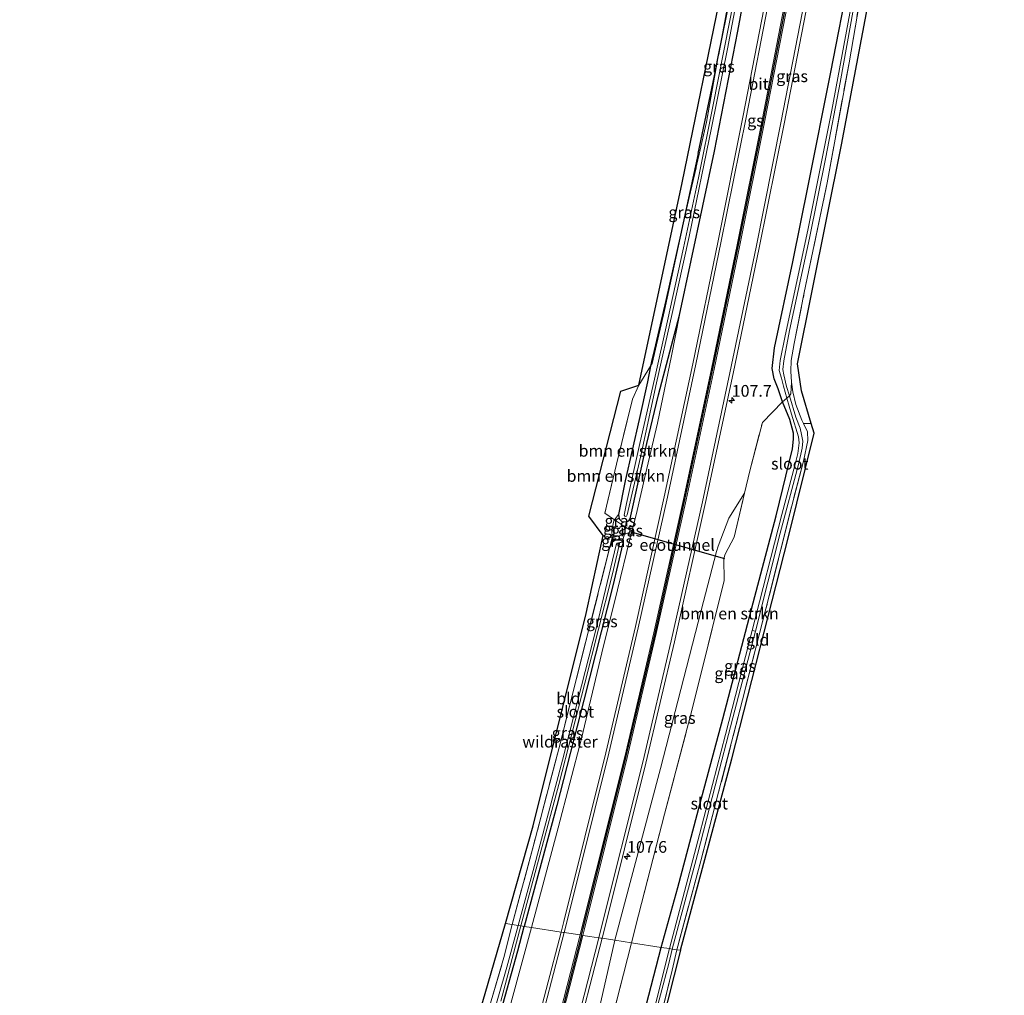
# Model space of a CAD drawing. Units: metres. Extents: x 223979 to 226445, y 512500 to 518750.
# Drawn here: x 225655 to 225865, y 516836 to 517044 of the extents above; entities that cross this region are included whole.
import ezdxf
from ezdxf.enums import TextEntityAlignment as Align

# ---------------------------------------------------------------- set-up
doc = ezdxf.new("R2010")
doc.units = ezdxf.units.M
doc.linetypes.add('IE-TERREINAFSCHEIDING', pattern=[10, 8, -2])
doc.layers.get('0').update_dxf_attribs({"lineweight": 25})
for name, color, linetype, lineweight in [('B-ME-AM-KILOMETR-S-B1', 7, 'Continuous', 18), ('B-ME-GR-BOMENSTRUIKEN-GV-B6', 93, 'Continuous', 18), ('B-ME-GW-KRUINLIJN-L-B1', 93, 'Continuous', 18), ('B-ME-GW-TEENLIJN-L-B1', 93, 'Continuous', 18), ('B-ME-IE-GRASLAND-GV-B6', 93, 'Continuous', 18), ('B-ME-IE-GRONDWERKLIJN-GROND_INGERICHT-GV-B6', 253, 'Continuous', 18), ('B-ME-IE-HULPGEOMETRIE-L-B1', 53, 'Continuous', 18), ('B-ME-IE-TERREINAFSCHEIDING-RASTERHEKWERK-L-B1', 8, 'IE-TERREINAFSCHEIDING', 18), ('B-ME-OG-WATER-GV-B6', 153, 'Continuous', 18), ('B-ME-VH-VERH_SOORT-BITUMEN-GV-B6', 8, 'IE-TERREINAFSCHEIDING-NATUURLIJK-HOUTWAL', 18), ('B-ME-VW-MARKERING-STREEP-015-L-B1', 7, 'Continuous', 18)]:
    doc.layers.add(name, color=color, linetype=linetype, lineweight=lineweight)
for name, color, linetype in [('B-ME-FV-FAUNAPASSAGE-FAUNATUNNEL-L-B1', 10, 'Continuous'), ('B-ME-GW-INSTEEKWATERGANG-L-B1', 10, 'Continuous'), ('B-ME-KG-KADASTRAAL-OPNAMEDTMGRENS-L-B1', 10, 'Continuous'), ('B-ME-VW-MARKERING-GROENESTREEP-L-B1', 3, 'Continuous')]:
    doc.layers.add(name, color=color, linetype=linetype)
doc.styles.add('NLCS-ISO', font='NLCS-ISO.TTF')
doc.linetypes.add('IE-TERREINAFSCHEIDING-NATUURLIJK-HOUTWAL', pattern='A,7,-1.5,[67,NLCS.SHX,S=0.75,R=45,X=0,Y=0],-1.5,7,-1.5,[70,NLCS.SHX,S=0.75,R=0,X=0,Y=0],-1.5', length=20)

# ---------------------------------------------------------------- blocks, each defined once
blk = doc.blocks.new('hecto')
for p, q in [((0, 0.625), (-0.625, 0)), ((0, -0.625), (0, 0.625)), ((-0.625, 0), (0.625, 0)), ((0.625, 0), (0, -0.625))]:
    blk.add_line(p, q)

msp = doc.modelspace()

# ---------------------------------------------------------------- linework, layer by layer
at = {"layer": 'B-ME-FV-FAUNAPASSAGE-FAUNATUNNEL-L-B1'}
msp.add_line((225785.3459, 516934.6805, 6.247), (225805.5742, 516928.9354, 6.2499), dxfattribs=at)
at = {"layer": 'B-ME-GR-BOMENSTRUIKEN-GV-B6'}
for points in [[(225782.977, 516938.283, 6.163), (225782.1045, 516937.1958, 6.4535), (225780.034, 516938.565, 6.397), (225782.538, 516949.064, 6.525), (225785.959, 516962.88, 6.786), (225787.282, 516965.905, 6.409), (225789.813, 516969.9409, 6.4111), (225789.139, 516966.601, 6.349), (225787.331, 516958.539, 6.181), (225784.348, 516945.443, 6.184), (225782.977, 516938.283, 6.163)], [(225785.959, 516962.88, 6.786), (225782.538, 516949.064, 6.525), (225780.034, 516938.565, 6.397), (225782.1045, 516937.1958, 6.4535), (225781.929, 516936.977, 6.19), (225781.528, 516935.033, 6.19), (225781.627, 516933.334, 6.562), (225779.679, 516933.811, 6.046), (225776.623, 516937.962, 6.357), (225783.478, 516964.616, 6.506), (225787.282, 516965.905, 6.409), (225785.959, 516962.88, 6.786)], [(225809.8552, 516942.8559, 6.6916), (225810.977, 516947.605, 6.708), (225813.636, 516957.912, 6.817), (225817.9628, 516962.2908, 6.403), (225819.474, 516958.554, 6.364), (225820.295, 516955.676, 6.331), (225820.254, 516954.355, 6.277), (225820.067, 516952.285, 6.232), (225816.597, 516938.009, 6.163), (225811.679, 516919.456, 5.947), (225805.188, 516894.761, 5.953), (225800.392, 516876.737, 5.872), (225795.605, 516858.8, 5.875), (225792.077, 516846.001, 5.884), (225785.7068, 516846.9746, 6.1406), (225787.193, 516852.845, 6.139), (225792.775, 516874.404, 6.201), (225798.588, 516896.488, 6.271), (225805.479, 516924.201, 6.456), (225805.416, 516928.953, 6.755), (225805.688, 516929.874, 6.734), (225807.64, 516933.478, 6.659), (225809.8552, 516942.8559, 6.6916)], [(225781.558, 516830.588, 6.145), (225785.7068, 516846.9746, 6.1406), (225792.077, 516846.001, 5.884), (225787.289, 516827.532, 6.04)]]:
    msp.add_polyline3d(points, dxfattribs=at)
at = {"layer": 'B-ME-GW-INSTEEKWATERGANG-L-B1'}
for points in [[(225790.018, 516970.957, 6.43), (225789.813, 516969.9409, 6.4111), (225789.139, 516966.601, 6.349), (225787.331, 516958.539, 6.181), (225784.348, 516945.443, 6.184), (225782.977, 516938.283, 6.163), (225783.129, 516937.361, 6.154), (225783.668, 516936.831, 6.097), (225784.601, 516936.714, 6.088), (225785.163, 516936.973, 6.091), (225785.41, 516937.386, 6.091), (225788.979, 516953.424, 6.091), (225791.482, 516963.78, 6.133), (225795.967, 516980.776, 6.721), (225803.434, 517015.776, 6.733), (225808.428, 517041.365, 6.814), (225813.635, 517069.713, 6.907)], [(225792.077, 516846.001, 5.884), (225795.605, 516858.8, 5.875), (225800.392, 516876.737, 5.872), (225805.188, 516894.761, 5.953), (225811.679, 516919.456, 5.947), (225816.597, 516938.009, 6.163), (225820.067, 516952.285, 6.232), (225820.254, 516954.355, 6.277), (225820.295, 516955.676, 6.331), (225819.474, 516958.554, 6.364), (225817.9628, 516962.2908, 6.403), (225817.038, 516965.082, 6.433), (225816.144, 516967.232, 6.523), (225815.737, 516969.423, 6.604), (225816.194, 516973.84, 6.709), (225820.104, 516992.182, 6.739), (225823.502, 517008.725, 6.763), (225828.23, 517032.606, 6.772), (225832.259, 517053.442, 6.811)], [(225799.935, 517015.304, 6.394), (225803.418, 517031.805, 6.403), (225804.1579, 517035.5068, 6.4), (225806.97, 517049.577, 6.406)], [(225799.935, 517015.304, 6.394), (225796.152, 516997.886, 6.331), (225793.026, 516983.914, 6.334), (225790.568, 516973.282, 6.361), (225790.018, 516970.957, 6.43)], [(225781.0595, 516931.1048, 6.4922), (225781.668, 516932.444, 5.953), (225782.239, 516932.929, 5.944), (225783.297, 516932.93, 5.896), (225783.81, 516932.579, 5.899), (225783.868, 516932.197, 5.899), (225781.729, 516923.12, 5.896), (225775.574, 516898.745, 5.797), (225769.825, 516876.224, 5.683), (225762.822, 516850.472, 5.683)], [(225698.513, 516656.041, 5.755), (225698.748, 516655.38, 5.749), (225700.064, 516654.942, 5.749), (225700.739, 516654.933, 5.767), (225701.217, 516655.242, 5.767), (225701.454, 516655.579, 5.767), (225705.133, 516666.43, 5.65), (225711.218, 516683.464, 5.644), (225718.585, 516705.098, 5.605), (225725.902, 516727.527, 5.578), (225730.709, 516742.375, 5.545), (225736.761, 516761.722, 5.575), (225740.952, 516774.759, 5.71), (225749.051, 516801.499, 5.704), (225754.726, 516821.119, 5.668), (225761.515, 516845.264, 5.716), (225762.822, 516850.472, 5.683)], [(225743.67, 516650.999, 5.731), (225742.904, 516651.185, 5.668), (225742.073, 516651.483, 5.677), (225741.504, 516652.061, 5.698), (225741.425, 516652.699, 5.719), (225743.687, 516662.179, 5.719), (225751.346, 516690.881, 5.701), (225756.983, 516712.874, 5.662), (225763.06, 516735.844, 5.833), (225768.592, 516756.159, 5.797), (225773.718, 516775.165, 5.842), (225778.577, 516794.537, 5.992), (225782.823, 516810.336, 5.938), (225787.289, 516827.532, 6.04), (225792.077, 516846.001, 5.884)]]:
    msp.add_polyline3d(points, dxfattribs=at)
at = {"layer": 'B-ME-GW-KRUINLIJN-L-B1'}
for points in [[(225795.967, 516980.776, 6.721), (225794.23, 516972.152, 6.784), (225791.237, 516957.801, 6.826), (225788.699, 516946.895, 6.811), (225786.692, 516938.253, 6.793), (225785.348, 516933.029, 6.736), (225782.724, 516922.245, 6.727), (225779.427, 516908.836, 6.715), (225775.049, 516890.53, 6.688), (225770.095, 516871.51, 6.706), (225764.404, 516850.23, 6.718)], [(225809.8552, 516942.8559, 6.6916), (225806.467, 516937.552, 6.814), (225804.2234, 516931.513, 6.8725), (225803.821, 516930.43, 6.883), (225800.59, 516917.806, 6.922), (225791.935, 516884.131, 6.937), (225782.164, 516847.516, 7.012)], [(225699.993, 516651.242, 6.055), (225701.228, 516652.473, 6.241), (225702.219, 516654.093, 6.412), (225702.984, 516656.057, 6.547), (225705.603, 516663.809, 6.586), (225710.613, 516678.156, 6.511), (225715.639, 516692.247, 6.553), (225721.638, 516710.057, 6.544), (225728.685, 516731.515, 6.55), (225735.469, 516752.805, 6.547), (225742.174, 516774.081, 6.547), (225747.762, 516792.254, 6.547), (225752.637, 516808.923, 6.646), (225757.993, 516826.687, 6.67), (225764.404, 516850.23, 6.718)], [(225755.2401, 516730.6802, 6.0353), (225754.328, 516734.764, 6.46), (225754.735, 516742.384, 6.67), (225756.858, 516752.071, 6.844), (225760.195, 516763.987, 6.844), (225765.897, 516782.982, 6.832), (225771.537, 516803.047, 6.841), (225776.209, 516821.232, 6.868), (225782.164, 516847.516, 7.012)]]:
    msp.add_polyline3d(points, dxfattribs=at)
at = {"layer": 'B-ME-GW-TEENLIJN-L-B1'}
msp.add_polyline3d([(225784.601, 516936.714, 6.088), (225784.4757, 516935.6168, 6.1806), (225784.2262, 516934.1047, 6.1987), (225783.81, 516932.579, 5.899)], dxfattribs=at)
at = {"layer": 'B-ME-IE-GRASLAND-GV-B6'}
for points in [[(225804.1579, 517035.5068, 6.4), (225805.738, 517044.262, 6.304), (225809.643, 517065.807, 6.31), (225813.713, 517088.08, 6.308), (225817.226, 517109.0556, 6.337), (225817.223, 517107.961, 6.313), (225816.641, 517104.276, 6.304), (225815.114, 517095.284, 6.436), (225812.386, 517080.365, 6.502), (225809.967, 517066.495, 6.511), (225806.97, 517049.577, 6.406), (225804.1579, 517035.5068, 6.4)], [(225770.6941, 516849.2684, 6.8987), (225764.404, 516850.23, 6.718), (225770.095, 516871.51, 6.706), (225775.049, 516890.53, 6.688), (225779.427, 516908.836, 6.715), (225782.724, 516922.245, 6.727), (225785.348, 516933.029, 6.736), (225786.692, 516938.253, 6.793), (225788.699, 516946.895, 6.811), (225791.237, 516957.801, 6.826), (225794.23, 516972.152, 6.784), (225795.967, 516980.776, 6.721), (225803.434, 517015.776, 6.733), (225808.428, 517041.365, 6.814), (225813.635, 517069.713, 6.907)], [(225813.635, 517069.713, 6.907), (225808.428, 517041.365, 6.814), (225803.434, 517015.776, 6.733), (225795.967, 516980.776, 6.721)], [(225809.53, 517058.195, 5.824), (225806.642, 517043.299, 5.659), (225803.082, 517025.291, 5.635), (225799.99, 517010.073, 5.638), (225796.827, 516995.166, 5.521), (225793.375, 516979.583, 5.47), (225790.654, 516967.18, 5.482), (225787.481, 516953.428, 5.38), (225784.643, 516940.651, 5.377), (225784.185, 516938.145, 5.395), (225784.288, 516937.946, 5.395), (225784.475, 516937.882, 5.395), (225784.666, 516937.964, 5.392), (225784.827, 516938.246, 5.392), (225787.61, 516950.509, 5.395), (225791.089, 516966.34, 5.425), (225794.367, 516981.177, 5.452), (225797.997, 516997.553, 5.488), (225802.753, 517020.755, 5.647), (225806.17, 517037.573, 5.641), (225810.267, 517059.075, 5.695)], [(225836.031, 517057.518, 6.274), (225832.127, 517034.632, 6.34), (225827.445, 517008.9957, 6.176), (225822.5817, 516985.6098, 6.151), (225820.3983, 516974.7633, 6.3141), (225819.7667, 516971.1206, 6.368), (225819.6702, 516968.8715, 6.3776), (225819.841, 516966.488, 6.193)], [(225832.259, 517053.442, 6.811), (225828.23, 517032.606, 6.772), (225823.502, 517008.725, 6.763), (225820.104, 516992.182, 6.739), (225816.194, 516973.84, 6.709), (225815.737, 516969.423, 6.604), (225816.144, 516967.232, 6.523), (225817.038, 516965.082, 6.433), (225817.9628, 516962.2908, 6.4033), (225813.636, 516957.912, 6.817), (225810.977, 516947.605, 6.708), (225809.8552, 516942.8559, 6.6916), (225806.467, 516937.552, 6.814), (225804.2234, 516931.513, 6.8725), (225803.821, 516930.43, 6.883), (225800.59, 516917.806, 6.922), (225791.935, 516884.131, 6.937)], [(225818.876, 516963.137, 5.629), (225817.9628, 516962.2908, 6.403), (225817.038, 516965.082, 6.433), (225816.144, 516967.232, 6.523), (225815.737, 516969.423, 6.604), (225816.194, 516973.84, 6.709), (225820.104, 516992.182, 6.739), (225823.502, 517008.725, 6.763), (225828.23, 517032.606, 6.772), (225832.259, 517053.442, 6.811)], [(225833.228, 517050.262, 5.62), (225828.416, 517024.504, 5.581), (225823.309, 516998.91, 5.497), (225818.47, 516976.379, 5.446), (225817.452, 516971.112, 5.458), (225817.243, 516968.985, 5.458), (225817.7, 516967.37, 5.458), (225818.136, 516965.68, 5.458), (225818.876, 516963.137, 5.629)], [(225814.505, 517049.062, 7.2), (225809.47, 517023.037, 7.146), (225804.115, 516996.316, 7.123), (225798.772, 516970.413, 7.08), (225792.69, 516942.038, 7.093), (225786.562, 516914.389, 7.038), (225780.249, 516887.465, 6.994), (225771.287, 516851.551, 6.901), (225770.6941, 516849.2684, 6.8987)], [(225791.935, 516884.131, 6.937), (225782.164, 516847.516, 7.012), (225779.4509, 516847.9306, 7.1356), (225779.659, 516848.74, 7.137), (225788.816, 516885.263, 7.16), (225794.897, 516911.133, 7.375), (225801.525, 516940.885, 7.252), (225807.391, 516968.332, 7.261), (225812.965, 516995.149, 7.305), (225818.269, 517021.583, 7.339), (225823.407, 517048.059, 7.393)], [(225795.967, 516980.776, 6.721), (225791.482, 516963.78, 6.133), (225788.979, 516953.424, 6.091), (225785.41, 516937.386, 6.091), (225785.163, 516936.973, 6.091), (225784.601, 516936.714, 6.088), (225783.668, 516936.831, 6.097), (225783.129, 516937.361, 6.154), (225782.977, 516938.283, 6.163), (225784.348, 516945.443, 6.184), (225787.331, 516958.539, 6.181), (225789.139, 516966.601, 6.349), (225789.813, 516969.9409, 6.4111), (225790.109, 516970.474, 6.307), (225792.766, 516981.774, 6.054), (225797.249, 517002.455, 6.187), (225801.716, 517021.977, 6.207), (225804.1579, 517035.5068, 6.4), (225806.97, 517049.577, 6.406)], [(225819.841, 516966.488, 6.193), (225819.706, 516964.055, 6.4), (225819.397, 516963.633, 5.458), (225818.795, 516965.607, 5.446), (225818.213, 516968.055, 5.452), (225818.01, 516969.212, 5.452), (225818.22, 516971.032, 5.458), (225819.451, 516977.505, 5.425), (225823.682, 516997.214, 5.434), (225827.167, 517014.479, 5.437), (225830.219, 517030.429, 5.551), (225833.078, 517046.17, 5.554)], [(225789.813, 516969.9409, 6.4111), (225790.018, 516970.957, 6.43), (225790.568, 516973.282, 6.361), (225793.026, 516983.914, 6.334), (225796.152, 516997.886, 6.331), (225799.935, 517015.304, 6.394), (225803.418, 517031.805, 6.403), (225804.1579, 517035.5068, 6.4), (225801.716, 517021.977, 6.207), (225797.249, 517002.455, 6.187), (225792.766, 516981.774, 6.054), (225790.109, 516970.474, 6.307), (225789.813, 516969.9409, 6.4111)], [(225764.404, 516850.23, 6.718), (225762.822, 516850.472, 5.683), (225769.825, 516876.224, 5.683), (225775.574, 516898.745, 5.797), (225781.729, 516923.12, 5.896), (225783.868, 516932.197, 5.899), (225783.81, 516932.579, 5.899), (225784.2262, 516934.1047, 6.1987), (225785.32, 516934.445, 6.612), (225785.384, 516935.027, 6.543), (225784.4757, 516935.6168, 6.1806), (225784.601, 516936.714, 6.088), (225785.163, 516936.973, 6.091), (225785.41, 516937.386, 6.091), (225788.979, 516953.424, 6.091), (225791.482, 516963.78, 6.133), (225795.967, 516980.776, 6.721), (225794.23, 516972.152, 6.784), (225791.237, 516957.801, 6.826), (225788.699, 516946.895, 6.811), (225786.692, 516938.253, 6.793), (225785.348, 516933.029, 6.736), (225782.724, 516922.245, 6.727), (225779.427, 516908.836, 6.715), (225775.049, 516890.53, 6.688), (225770.095, 516871.51, 6.706), (225764.404, 516850.23, 6.718)], [(225795.392, 516845.494, 5.821), (225794.429, 516845.641, 5.068), (225799.774, 516865.828, 5.068), (225803.587, 516880.429, 5.068), (225807.341, 516894.961, 5.068), (225812.144, 516913.411, 5.068), (225817.408, 516934.301, 5.332), (225821.332, 516948.986, 5.401), (225822.138, 516952.459, 5.407), (225822.27, 516953.914, 5.404), (225822.01, 516955.386, 5.377), (225821.662, 516956.683, 5.371), (225820.798, 516959.043, 5.371), (225819.397, 516963.633, 5.458), (225819.706, 516964.055, 6.4), (225819.841, 516966.488, 6.193), (225820.135, 516964.465, 6.202), (225820.79, 516961.739, 6.223), (225822.063, 516958.401, 6.385), (225822.422, 516957.695, 6.361), (225823.229, 516955.903, 6.361), (225823.305, 516954.043, 6.322), (225822.376, 516949.687, 6.328), (225819.483, 516938.535, 6.094), (225814.404, 516918.182, 5.95), (225809.383, 516898.76, 5.827), (225804.302, 516879.063, 5.809), (225800.511, 516864.474, 5.797), (225795.392, 516845.494, 5.821)], [(225793.862, 516845.728, 5.065), (225792.077, 516846.001, 5.884), (225795.605, 516858.8, 5.875), (225800.392, 516876.737, 5.872), (225805.188, 516894.761, 5.953), (225811.679, 516919.456, 5.947), (225816.597, 516938.009, 6.163), (225820.067, 516952.285, 6.232), (225820.254, 516954.355, 6.277), (225820.295, 516955.676, 6.331), (225819.474, 516958.554, 6.364), (225817.9628, 516962.2908, 6.403), (225818.876, 516963.137, 5.629), (225819.874, 516959.712, 5.458), (225821.374, 516954.854, 5.458), (225821.484, 516953.579, 5.458), (225821.164, 516951.283, 5.458), (225820.613, 516949.029, 5.413), (225817.786, 516938.272, 5.431), (225811.466, 516913.543, 5.068), (225805.807, 516891.417, 5.068), (225800.26, 516870.092, 5.068), (225793.862, 516845.728, 5.065)], [(225782.164, 516847.516, 7.012), (225791.935, 516884.131, 6.937), (225800.59, 516917.806, 6.922), (225803.821, 516930.43, 6.883), (225804.2234, 516931.513, 6.8725), (225806.467, 516937.552, 6.814), (225809.8552, 516942.8559, 6.6916), (225807.64, 516933.478, 6.659), (225805.688, 516929.874, 6.734), (225805.416, 516928.953, 6.755), (225805.479, 516924.201, 6.456), (225798.588, 516896.488, 6.271), (225792.775, 516874.404, 6.201), (225787.193, 516852.845, 6.139), (225785.7068, 516846.9746, 6.1406), (225782.164, 516847.516, 7.012)], [(225784.2262, 516934.1047, 6.1987), (225781.627, 516933.334, 6.562), (225781.528, 516935.033, 6.19), (225781.929, 516936.977, 6.19), (225782.1045, 516937.1958, 6.4535), (225784.4757, 516935.6168, 6.1806), (225784.2262, 516934.1047, 6.1987)], [(225784.601, 516936.714, 6.088), (225784.4757, 516935.6168, 6.1806), (225782.1045, 516937.1958, 6.4535), (225782.977, 516938.283, 6.163), (225783.129, 516937.361, 6.154), (225783.668, 516936.831, 6.097), (225784.601, 516936.714, 6.088)], [(225784.2262, 516934.1047, 6.1987), (225784.4757, 516935.6168, 6.1806), (225785.384, 516935.027, 6.543), (225785.32, 516934.445, 6.612), (225784.2262, 516934.1047, 6.1987)], [(225762.822, 516850.472, 5.683), (225762.134, 516850.577, 5.251), (225770.204, 516880.749, 5.197), (225775.752, 516902.357, 5.239), (225781.609, 516925.387, 5.266), (225783.132, 516932.02, 5.281), (225782.984, 516932.272, 5.281), (225782.668, 516932.209, 5.281), (225782.484, 516931.861, 5.281), (225778.262, 516914.279, 5.209), (225770.995, 516885.883, 5.209), (225764.781, 516862.404, 5.119), (225761.561, 516850.665, 5.176), (225760.307, 516850.856, 5.68), (225764.877, 516867.998, 5.525), (225770.223, 516888.341, 5.702), (225775.942, 516911.002, 5.863), (225781.0595, 516931.1048, 6.4922), (225781.668, 516932.444, 5.953), (225782.239, 516932.929, 5.944), (225783.297, 516932.93, 5.896), (225783.81, 516932.579, 5.899), (225783.868, 516932.197, 5.899), (225781.729, 516923.12, 5.896), (225775.574, 516898.745, 5.797), (225769.825, 516876.224, 5.683), (225762.822, 516850.472, 5.683)], [(225783.81, 516932.579, 5.899), (225783.297, 516932.93, 5.896), (225782.239, 516932.929, 5.944), (225781.668, 516932.444, 5.953), (225781.0595, 516931.1048, 6.4922), (225781.627, 516933.334, 6.562), (225784.2262, 516934.1047, 6.1987), (225783.81, 516932.579, 5.899)], [(225755.819, 516834.629, 5.788), (225758.501, 516843.815, 5.659), (225760.307, 516850.856, 5.68), (225761.561, 516850.665, 5.176), (225759.162, 516841.768, 5.245), (225754.108, 516824.21, 5.215)], [(225754.726, 516821.119, 5.668), (225761.515, 516845.264, 5.716), (225762.822, 516850.472, 5.683), (225764.404, 516850.23, 6.718)], [(225762.822, 516850.472, 5.683), (225761.515, 516845.264, 5.716), (225754.726, 516821.119, 5.668)], [(225757.84, 516834.559, 5.239), (225761.204, 516847.088, 5.251), (225762.134, 516850.577, 5.251), (225762.822, 516850.472, 5.683)], [(225764.404, 516850.23, 6.718), (225757.993, 516826.687, 6.67)], [(225757.993, 516826.687, 6.67), (225764.404, 516850.23, 6.718), (225770.6941, 516849.2684, 6.8987), (225764.343, 516824.817, 6.874)], [(225785.7068, 516846.9746, 6.1406), (225781.558, 516830.588, 6.145), (225776.659, 516809.398, 6.23), (225770.945, 516787.087, 6.083), (225764.115, 516763.2, 6.002), (225758.529, 516742.125, 6.062), (225755.2401, 516730.6802, 6.0353), (225754.328, 516734.764, 6.46), (225754.735, 516742.384, 6.67), (225756.858, 516752.071, 6.844), (225760.195, 516763.987, 6.844), (225765.897, 516782.982, 6.832), (225771.537, 516803.047, 6.841), (225776.209, 516821.232, 6.868), (225782.164, 516847.516, 7.012), (225785.7068, 516846.9746, 6.1406)], [(225773.173, 516823.518, 7.094), (225779.4509, 516847.9306, 7.1356), (225782.164, 516847.516, 7.012), (225776.209, 516821.232, 6.868)], [(225787.289, 516827.532, 6.04), (225792.077, 516846.001, 5.884), (225793.862, 516845.728, 5.065), (225790.594, 516832.742, 5.056)], [(225788.375, 516822.552, 5.068), (225793.658, 516842.583, 5.068), (225794.429, 516845.641, 5.068), (225795.392, 516845.494, 5.821)], [(225795.392, 516845.494, 5.821), (225794.418, 516841.16, 5.818), (225790.176, 516823.899, 5.821)]]:
    msp.add_polyline3d(points, dxfattribs=at)
at = {"layer": 'B-ME-IE-GRONDWERKLIJN-GROND_INGERICHT-GV-B6'}
for points in [[(225836.54, 517049.129, 6.619), (225830.513, 517017.131, 6.487), (225821.128, 516970.401, 6.334), (225821.985, 516964.661, 6.283), (225824.071, 516957.678, 6.562), (225822.422, 516957.695, 6.361), (225822.063, 516958.401, 6.385), (225820.79, 516961.739, 6.223), (225820.135, 516964.465, 6.202), (225819.841, 516966.488, 6.193), (225819.6702, 516968.8715, 6.3776), (225819.7667, 516971.1206, 6.368), (225820.3983, 516974.7633, 6.3141), (225822.5817, 516985.6098, 6.151), (225827.445, 517008.9957, 6.176), (225832.127, 517034.632, 6.34), (225836.031, 517057.518, 6.274)], [(225789.813, 516969.9409, 6.4111), (225787.282, 516965.905, 6.409), (225796.562, 517008.998, 6.436), (225804.987, 517050.303, 6.523)], [(225805.738, 517044.262, 6.304), (225804.1579, 517035.5068, 6.4), (225803.418, 517031.805, 6.403), (225799.935, 517015.304, 6.394), (225796.152, 516997.886, 6.331), (225793.026, 516983.914, 6.334), (225790.568, 516973.282, 6.361), (225790.018, 516970.957, 6.43), (225789.813, 516969.9409, 6.4111)], [(225796.167, 516845.376, 5.648), (225795.392, 516845.494, 5.821), (225800.511, 516864.474, 5.797), (225804.302, 516879.063, 5.809), (225809.383, 516898.76, 5.827), (225814.404, 516918.182, 5.95), (225819.483, 516938.535, 6.094), (225822.376, 516949.687, 6.328), (225823.305, 516954.043, 6.322), (225823.229, 516955.903, 6.361), (225822.422, 516957.695, 6.361), (225824.071, 516957.678, 6.562), (225824.676, 516955.653, 6.367), (225819.16, 516933.25, 5.944), (225807.112, 516886.202, 5.746), (225796.167, 516845.376, 5.648)], [(225781.627, 516933.334, 6.562), (225781.0595, 516931.1048, 6.4922), (225775.942, 516911.002, 5.863), (225770.223, 516888.341, 5.702), (225764.877, 516867.998, 5.525), (225760.307, 516850.856, 5.68), (225758.83, 516851.082, 5.648), (225764.768, 516871.896, 5.68), (225776.039, 516917.186, 5.776), (225779.679, 516933.811, 6.046), (225781.627, 516933.334, 6.562)], [(225747.24, 516811.223, 5.551), (225758.83, 516851.082, 5.648)], [(225758.83, 516851.082, 5.648), (225760.307, 516850.856, 5.68), (225758.501, 516843.815, 5.659), (225755.819, 516834.629, 5.788)], [(225789.386, 516820.399, 5.761), (225788.993, 516820.43, 5.761), (225790.176, 516823.899, 5.821), (225794.418, 516841.16, 5.818), (225795.392, 516845.494, 5.821), (225796.167, 516845.376, 5.648), (225790.792, 516824.075, 5.681), (225789.386, 516820.399, 5.761)]]:
    msp.add_polyline3d(points, dxfattribs=at)
at = {"layer": 'B-ME-IE-HULPGEOMETRIE-L-B1'}
msp.add_polyline3d([(225796.167, 516845.376, 5.648), (225795.392, 516845.494, 5.821), (225794.429, 516845.641, 5.068), (225793.862, 516845.728, 5.065), (225792.077, 516846.001, 5.884), (225785.7068, 516846.9746, 6.1406), (225782.164, 516847.516, 7.012), (225779.4509, 516847.9306, 7.1356), (225779.1722, 516847.9731, 7.0718), (225778.7577, 516848.0364, 7.1161), (225778.666, 516848.0504, 7.1081), (225776.8433, 516848.3291, 7.0892), (225775.3631, 516848.5554, 7.059), (225775.0869, 516848.5976, 7.059), (225774.7725, 516848.6457, 7.0468), (225771.3572, 516849.1673, 6.938), (225771.1217, 516849.2032, 6.8733), (225770.6941, 516849.2684, 6.8987), (225764.404, 516850.23, 6.718), (225762.822, 516850.472, 5.683), (225762.134, 516850.577, 5.251), (225761.561, 516850.665, 5.176), (225760.307, 516850.856, 5.68), (225758.83, 516851.082, 5.648)], dxfattribs=at)
at = {"layer": 'B-ME-IE-TERREINAFSCHEIDING-RASTERHEKWERK-L-B1'}
for p, q in [((225824.071, 516957.678, 6.562), (225822.422, 516957.695, 6.361)), ((225779.679, 516933.811, 6.046), (225781.627, 516933.334, 6.562))]:
    msp.add_line(p, q, dxfattribs=at)
for points in [[(225819.841, 516966.488, 6.193), (225819.6702, 516968.8715, 6.3776), (225819.7667, 516971.1206, 6.368), (225820.3983, 516974.7633, 6.3141), (225822.5817, 516985.6098, 6.151), (225827.445, 517008.9957, 6.176), (225832.127, 517034.632, 6.34), (225836.031, 517057.518, 6.274), (225839.923, 517079.593, 6.147), (225844.597, 517105.902, 6.311), (225848.096, 517126.858, 6.431), (225852.084, 517148.66, 6.455), (225856.185, 517171.629, 6.601), (225856.4121, 517172.9292, 6.5969), (225857.1425, 517176.9944, 6.5841), (225860.427, 517194.856, 6.528), (225863.6108, 517214.0787, 6.6581)], [(225805.738, 517044.262, 6.304), (225804.1579, 517035.5068, 6.4), (225801.716, 517021.977, 6.207), (225797.249, 517002.455, 6.187), (225792.766, 516981.774, 6.054), (225790.109, 516970.474, 6.307), (225789.813, 516969.9409, 6.4111), (225787.282, 516965.905, 6.409), (225785.959, 516962.88, 6.786), (225782.538, 516949.064, 6.525), (225780.034, 516938.565, 6.397), (225782.1045, 516937.1958, 6.4535), (225784.4757, 516935.6168, 6.1806), (225785.384, 516935.027, 6.543), (225785.32, 516934.445, 6.612), (225784.2262, 516934.1047, 6.1987), (225781.627, 516933.334, 6.562), (225781.0595, 516931.1048, 6.4922)], [(225819.841, 516966.488, 6.193), (225820.135, 516964.465, 6.202), (225820.79, 516961.739, 6.223), (225822.063, 516958.401, 6.385), (225822.422, 516957.695, 6.361), (225823.229, 516955.903, 6.361), (225823.305, 516954.043, 6.322), (225822.376, 516949.687, 6.328), (225819.483, 516938.535, 6.094), (225814.404, 516918.182, 5.95), (225809.383, 516898.76, 5.827), (225804.302, 516879.063, 5.809), (225800.511, 516864.474, 5.797), (225795.392, 516845.494, 5.821)], [(225809.8552, 516942.8559, 6.6916), (225810.977, 516947.605, 6.708), (225813.636, 516957.912, 6.817), (225817.9628, 516962.2908, 6.403), (225818.876, 516963.137, 5.629), (225819.397, 516963.633, 5.458), (225819.706, 516964.055, 6.4), (225819.841, 516966.488, 6.193)], [(225785.7068, 516846.9746, 6.1406), (225787.193, 516852.845, 6.139), (225792.775, 516874.404, 6.201), (225798.588, 516896.488, 6.271), (225805.479, 516924.201, 6.456), (225805.416, 516928.953, 6.755), (225805.688, 516929.874, 6.734), (225807.64, 516933.478, 6.659), (225809.8552, 516942.8559, 6.6916)], [(225781.0595, 516931.1048, 6.4922), (225775.942, 516911.002, 5.863), (225770.223, 516888.341, 5.702), (225764.877, 516867.998, 5.525), (225760.307, 516850.856, 5.68)], [(225698.513, 516656.041, 5.755), (225699.46, 516658.967, 5.692), (225704.518, 516673.393, 5.563), (225710.043, 516688.987, 5.632), (225716.155, 516706.853, 5.611), (225722.941, 516727.215, 5.596), (225726.552, 516738.38, 5.572), (225730.938, 516752.135, 5.584), (225736.978, 516771.152, 5.662), (225741.159, 516784.9, 5.656), (225744.378, 516795.648, 5.734), (225748.413, 516809.148, 5.728), (225752.41, 516822.644, 5.725), (225754.071, 516828.676, 5.707), (225755.819, 516834.629, 5.788), (225758.501, 516843.815, 5.659), (225760.307, 516850.856, 5.68)], [(225722.743, 516650.709, 5.967), (225721.14, 516651.411, 6.181), (225722.342, 516653.97, 6.281), (225724.186, 516653.737, 6.026), (225733.982, 516676.659, 6.171), (225735.6308, 516680.4652, 6.153), (225743.428, 516698.465, 6.068), (225751.76, 516718.57, 6.007), (225755.2401, 516730.6802, 6.0353), (225758.529, 516742.125, 6.062), (225764.115, 516763.2, 6.002), (225770.945, 516787.087, 6.083), (225776.659, 516809.398, 6.23), (225781.558, 516830.588, 6.145), (225785.7068, 516846.9746, 6.1406)], [(225766.204, 516733.754, 5.71), (225769.778, 516748.765, 5.59), (225775.635, 516770.898, 5.635), (225782.139, 516795.68, 5.659), (225788.993, 516820.43, 5.761), (225790.176, 516823.899, 5.821), (225794.418, 516841.16, 5.818), (225795.392, 516845.494, 5.821)]]:
    msp.add_polyline3d(points, dxfattribs=at)
at = {"layer": 'B-ME-KG-KADASTRAAL-OPNAMEDTMGRENS-L-B1'}
for points in [[(225787.282, 516965.905, 6.409), (225796.562, 517008.998, 6.436), (225804.987, 517050.303, 6.523), (225815.049, 517106.517, 6.43), (225816.477, 517126.654, 6.592), (225819.119, 517142.355, 6.655), (225825.972, 517167.082, 6.61), (225835.461, 517219.149, 6.778)], [(225796.167, 516845.376, 5.648), (225807.112, 516886.202, 5.746), (225819.16, 516933.25, 5.944), (225824.676, 516955.653, 6.367), (225824.071, 516957.678, 6.562), (225821.985, 516964.661, 6.283), (225821.128, 516970.401, 6.334), (225830.513, 517017.131, 6.487), (225836.54, 517049.129, 6.619), (225844.411, 517095.182, 6.511), (225851.863, 517137.847, 6.673), (225858.502, 517175.553, 6.793), (225865.231, 517213.787, 6.685)], [(225779.679, 516933.811, 6.046), (225776.623, 516937.962, 6.357), (225783.478, 516964.616, 6.506), (225787.282, 516965.905, 6.409)], [(225758.83, 516851.082, 5.648), (225764.768, 516871.896, 5.68), (225776.039, 516917.186, 5.776), (225779.679, 516933.811, 6.046)], [(225682.524, 516613.598, 5.74), (225683.749, 516616.887, 5.581), (225684.238, 516618.199, 4.363), (225685.52, 516621.639, 4.363), (225685.812, 516622.422, 4.999), (225686.421, 516624.056, 6.01), (225691.846, 516638.616, 5.974), (225690.435, 516638.649, 6.019), (225690.671, 516639.306, 6.049), (225691.262, 516640.954, 5.086), (225691.587, 516641.858, 4.363), (225693.753, 516647.891, 4.363), (225693.767, 516647.931, 4.363), (225694.07, 516648.776, 4.966), (225694.36, 516649.585, 5.71), (225697.808, 516659.188, 5.461), (225713.321, 516704.253, 5.38), (225724.772, 516737.679, 5.536), (225736.436, 516775.185, 5.533), (225747.24, 516811.223, 5.551), (225758.83, 516851.082, 5.648)], [(225796.167, 516845.376, 5.648), (225790.792, 516824.075, 5.681), (225789.386, 516820.399, 5.761), (225789.089, 516819.622, 5.579), (225776.895, 516772.011, 5.597), (225767.081, 516733.586, 5.71), (225765.922, 516729.049, 5.555), (225753.872, 516682.548, 5.495), (225745.4, 516650.786, 5.809), (225744.758, 516648.38, 5.659), (225744.198, 516646.282, 4.363), (225742.132, 516638.536, 4.337), (225734.375, 516638.846, 4.363), (225733.545, 516638.879, 5.731), (225732.997, 516638.901, 5.731), (225731.829, 516638.948, 5.797), (225729.615, 516639.036, 4.363), (225723.545, 516639.279, 4.391), (225713.536, 516613.09, 4.363), (225712.789, 516611.137, 5.833), (225711.317, 516607.286, 5.863)]]:
    msp.add_polyline3d(points, dxfattribs=at)
at = {"layer": 'B-ME-OG-WATER-GV-B6'}
for points in [[(225784.666, 516937.964, 5.392), (225784.475, 516937.882, 5.395), (225784.288, 516937.946, 5.395), (225784.185, 516938.145, 5.395), (225784.643, 516940.651, 5.377), (225787.481, 516953.428, 5.38), (225790.654, 516967.18, 5.482), (225793.375, 516979.583, 5.47), (225796.827, 516995.166, 5.521), (225799.99, 517010.073, 5.638), (225803.082, 517025.291, 5.635), (225806.642, 517043.299, 5.659), (225809.53, 517058.195, 5.824)], [(225810.267, 517059.075, 5.695), (225806.17, 517037.573, 5.641), (225802.753, 517020.755, 5.647), (225797.997, 516997.553, 5.488), (225794.367, 516981.177, 5.452), (225791.089, 516966.34, 5.425), (225787.61, 516950.509, 5.395), (225784.827, 516938.246, 5.392), (225784.666, 516937.964, 5.392)], [(225833.078, 517046.17, 5.554), (225830.219, 517030.429, 5.551), (225827.167, 517014.479, 5.437), (225823.682, 516997.214, 5.434), (225819.451, 516977.505, 5.425), (225818.22, 516971.032, 5.458), (225818.01, 516969.212, 5.452), (225818.213, 516968.055, 5.452), (225818.795, 516965.607, 5.446), (225819.397, 516963.633, 5.458), (225818.876, 516963.137, 5.629), (225818.136, 516965.68, 5.458), (225817.7, 516967.37, 5.458), (225817.243, 516968.985, 5.458), (225817.452, 516971.112, 5.458), (225818.47, 516976.379, 5.446), (225823.309, 516998.91, 5.497), (225828.416, 517024.504, 5.581), (225833.228, 517050.262, 5.62)], [(225818.876, 516963.137, 5.629), (225819.397, 516963.633, 5.458), (225820.798, 516959.043, 5.371), (225821.662, 516956.683, 5.371), (225822.01, 516955.386, 5.377), (225822.27, 516953.914, 5.404), (225822.138, 516952.459, 5.407), (225821.332, 516948.986, 5.401), (225817.408, 516934.301, 5.332), (225812.144, 516913.411, 5.068), (225811.466, 516913.543, 5.068), (225817.786, 516938.272, 5.431), (225820.613, 516949.029, 5.413), (225821.164, 516951.283, 5.458), (225821.484, 516953.579, 5.458), (225821.374, 516954.854, 5.458), (225819.874, 516959.712, 5.458), (225818.876, 516963.137, 5.629)], [(225762.134, 516850.577, 5.251), (225761.561, 516850.665, 5.176), (225764.781, 516862.404, 5.119), (225770.995, 516885.883, 5.209), (225778.262, 516914.279, 5.209), (225782.484, 516931.861, 5.281), (225782.668, 516932.209, 5.281), (225782.984, 516932.272, 5.281), (225783.132, 516932.02, 5.281), (225781.609, 516925.387, 5.266), (225775.752, 516902.357, 5.239), (225770.204, 516880.749, 5.197), (225762.134, 516850.577, 5.251)], [(225794.429, 516845.641, 5.068), (225793.862, 516845.728, 5.065), (225800.26, 516870.092, 5.068), (225805.807, 516891.417, 5.068), (225811.466, 516913.543, 5.068), (225812.144, 516913.411, 5.068), (225807.341, 516894.961, 5.068), (225803.587, 516880.429, 5.068), (225799.774, 516865.828, 5.068), (225794.429, 516845.641, 5.068)], [(225754.108, 516824.21, 5.215), (225759.162, 516841.768, 5.245), (225761.561, 516850.665, 5.176), (225762.134, 516850.577, 5.251), (225761.204, 516847.088, 5.251), (225757.84, 516834.559, 5.239)], [(225794.429, 516845.641, 5.068), (225793.658, 516842.583, 5.068), (225788.375, 516822.552, 5.068)], [(225790.594, 516832.742, 5.056), (225793.862, 516845.728, 5.065), (225794.429, 516845.641, 5.068)]]:
    msp.add_polyline3d(points, dxfattribs=at)
at = {"layer": 'B-ME-VH-VERH_SOORT-BITUMEN-GV-B6'}
for points in [[(225779.4509, 516847.9306, 7.1356), (225779.1722, 516847.9731, 7.0718), (225778.7577, 516848.0364, 7.1161), (225778.666, 516848.0504, 7.1081), (225776.8433, 516848.3291, 7.0892), (225775.3631, 516848.5554, 7.059), (225775.0869, 516848.5976, 7.059), (225774.7725, 516848.6457, 7.0468), (225771.3572, 516849.1673, 6.938), (225771.1217, 516849.2032, 6.8733), (225770.6941, 516849.2684, 6.8987), (225771.287, 516851.551, 6.901), (225780.249, 516887.465, 6.994), (225786.562, 516914.389, 7.038), (225792.69, 516942.038, 7.093), (225798.772, 516970.413, 7.08), (225804.115, 516996.316, 7.123), (225809.47, 517023.037, 7.146), (225814.505, 517049.062, 7.2)], [(225823.407, 517048.059, 7.393), (225818.269, 517021.583, 7.339), (225812.965, 516995.149, 7.305), (225807.391, 516968.332, 7.261), (225801.525, 516940.885, 7.252), (225794.897, 516911.133, 7.375), (225788.816, 516885.263, 7.16), (225779.659, 516848.74, 7.137), (225779.4509, 516847.9306, 7.1356)], [(225698.967, 516625.335, 6.709), (225708.66, 516651.318, 6.681), (225718.388, 516678.403, 6.693), (225727.217, 516704.115, 6.745), (225735.525, 516728.954, 6.776), (225743.684, 516754.388, 6.811), (225749.199, 516772.143, 6.83), (225757.693, 516800.403, 6.847), (225764.343, 516824.817, 6.874), (225770.6941, 516849.2684, 6.8987), (225771.1217, 516849.2032, 6.8733), (225771.3572, 516849.1673, 6.938), (225774.7725, 516848.6457, 7.0468), (225775.0869, 516848.5976, 7.059), (225775.3631, 516848.5554, 7.059), (225776.8433, 516848.3291, 7.0892), (225778.666, 516848.0504, 7.1081), (225778.7577, 516848.0364, 7.1161), (225779.1722, 516847.9731, 7.0718), (225779.4509, 516847.9306, 7.1356)], [(225779.4509, 516847.9306, 7.1356), (225773.173, 516823.518, 7.094), (225766.039, 516797.623, 7.167), (225757.928, 516770.346, 7.041), (225752.278, 516752.155, 7.01), (225744.072, 516726.633, 6.973), (225735.524, 516700.977, 6.946), (225726.706, 516675.652, 6.908), (225716.598, 516647.369, 6.888), (225707.471, 516622.686, 6.918)]]:
    msp.add_polyline3d(points, dxfattribs=at)
at = {"layer": 'B-ME-VW-MARKERING-GROENESTREEP-L-B1'}
for points in [[(225775.0869, 516848.5976, 7.059), (225775.4535, 516850.0173, 7.062), (225784.5328, 516886.5204, 7.105), (225790.747, 516912.9541, 7.196), (225797.1284, 516941.5163, 7.184), (225803.072, 516969.3693, 7.202), (225808.5616, 516995.8076, 7.233), (225813.8863, 517022.3299, 7.264), (225818.9948, 517048.5845, 7.338), (225824.4844, 517078.7189, 7.382), (225829.2602, 517105.9451, 7.387), (225832.7172, 517125.6381, 7.417), (225837.2092, 517151.2163, 7.448), (225842.4012, 517180.5653, 7.525), (225848.7858, 517216.749, 7.5886)], [(225775.0869, 516848.5976, 7.059), (225768.8024, 516824.2628, 7.007), (225761.8457, 516799.0616, 6.962), (225753.58, 516771.2139, 6.988), (225748.0439, 516753.4177, 6.956), (225739.8688, 516727.8656, 6.905), (225731.3989, 516702.6458, 6.853), (225722.5748, 516677.1845, 6.82), (225712.6527, 516649.5319, 6.808), (225703.2947, 516624.0897, 6.841), (225693.9239, 516599.6117, 6.833), (225684.6939, 516576.1992, 6.832), (225674.7487, 516551.6523, 6.847), (225664.5709, 516527.0123, 6.829), (225658.6826, 516513.3713, 6.814)]]:
    msp.add_polyline3d(points, dxfattribs=at)
at = {"layer": 'B-ME-VW-MARKERING-STREEP-015-L-B1'}
for points in [[(225848.4777, 517216.8044, 7.5804), (225842.09, 517180.614, 7.516), (225836.888, 517151.194, 7.44), (225832.406, 517125.681, 7.399), (225828.913, 517105.964, 7.377), (225824.149, 517078.709, 7.365), (225818.651, 517048.606, 7.313), (225813.609, 517022.384, 7.246), (225808.255, 516995.822, 7.217), (225802.764, 516969.37, 7.195), (225796.844, 516941.53, 7.188), (225790.478, 516913.095, 7.162), (225784.272, 516886.629, 7.105), (225775.157, 516850.138, 7.051), (225774.7725, 516848.6457, 7.0468)], [(225849.0594, 517216.6997, 7.5886), (225842.675, 517180.517, 7.525), (225837.483, 517151.168, 7.448), (225832.991, 517125.59, 7.417), (225829.534, 517105.897, 7.387), (225824.758, 517078.67, 7.382), (225819.268, 517048.533, 7.338), (225814.159, 517022.276, 7.264), (225808.834, 516995.752, 7.233), (225803.344, 516969.312, 7.202), (225797.4, 516941.457, 7.184), (225791.018, 516912.892, 7.196), (225784.803, 516886.455, 7.105), (225775.723, 516849.949, 7.062), (225775.3631, 516848.5554, 7.059)], [(225852.4432, 517216.091, 7.5336), (225846.102, 517180.076, 7.557), (225840.936, 517150.831, 7.527), (225836.404, 517125.156, 7.451), (225832.927, 517105.39, 7.458), (225828.166, 517078.256, 7.42), (225822.686, 517048.171, 7.392), (225817.583, 517021.786, 7.35), (225812.28, 516995.302, 7.301), (225806.698, 516968.511, 7.256), (225800.853, 516941.022, 7.265), (225794.174, 516911.351, 7.392), (225788.116, 516885.517, 7.158), (225778.993, 516848.955, 7.118), (225778.7577, 516848.0364, 7.1161)], [(225825.0259, 517103.7242, 7.2875), (225820.734, 517079.136, 7.273), (225815.251, 517049.04, 7.22), (225810.184, 517022.968, 7.183), (225804.809, 516996.217, 7.141), (225799.433, 516970.337, 7.107), (225793.402, 516941.985, 7.098), (225787.183, 516914.168, 7.068), (225780.919, 516887.405, 6.998), (225771.937, 516851.391, 6.943), (225771.3572, 516849.1673, 6.938)], [(225771.3572, 516849.1673, 6.938), (225765.016, 516824.849, 6.884), (225758.235, 516800.171, 6.868), (225749.869, 516772.017, 6.858), (225744.349, 516754.256, 6.84), (225736.203, 516728.822, 6.804), (225727.837, 516703.916, 6.754), (225718.94, 516678.22, 6.714), (225709.268, 516651.151, 6.716), (225699.663, 516625.145, 6.754), (225690.35, 516600.897, 6.76), (225681.103, 516577.361, 6.714), (225671.279, 516553.041, 6.717), (225660.904, 516528.043, 6.757), (225655.2522, 516514.9165, 6.738)], [(225774.7725, 516848.6457, 7.0468), (225768.491, 516824.263, 6.978), (225761.545, 516799.168, 6.939), (225753.258, 516771.266, 6.948), (225747.705, 516753.453, 6.927), (225739.55, 516727.947, 6.884), (225731.114, 516702.77, 6.826), (225722.251, 516677.276, 6.804), (225712.409, 516649.659, 6.776), (225702.971, 516624.144, 6.83), (225693.624, 516599.731, 6.831), (225684.381, 516576.224, 6.823), (225674.474, 516551.769, 6.836), (225664.253, 516527.068, 6.793), (225658.3899, 516513.5032, 6.8117)], [(225775.3631, 516848.5554, 7.059), (225769.071, 516824.191, 7.007), (225762.113, 516798.985, 6.962), (225753.846, 516771.133, 6.988), (225748.309, 516753.334, 6.956), (225740.133, 516727.779, 6.905), (225731.662, 516702.556, 6.853), (225722.837, 516677.092, 6.82), (225712.914, 516649.437, 6.808), (225703.555, 516623.992, 6.841), (225694.183, 516599.511, 6.833), (225684.952, 516576.096, 6.832), (225675.006, 516551.547, 6.847), (225664.827, 516526.904, 6.829), (225658.9751, 516513.2396, 6.8267)], [(225778.7577, 516848.0364, 7.1161), (225772.493, 516823.578, 7.065), (225765.33, 516797.806, 7.143), (225757.214, 516770.506, 7.076), (225751.597, 516752.391, 7.027), (225743.407, 516726.855, 6.972), (225734.857, 516701.323, 6.924), (225726.065, 516675.934, 6.881), (225715.907, 516647.53, 6.889), (225706.818, 516622.978, 6.896), (225697.328, 516598.189, 6.942), (225688.273, 516575.24, 6.915), (225678.081, 516550.086, 6.957), (225668.096, 516525.826, 6.899), (225662.079, 516511.8415, 6.8893)]]:
    msp.add_polyline3d(points, dxfattribs=at)

# ---------------------------------------------------------------- block references
at = {"layer": 'B-ME-AM-KILOMETR-S-B1', "rotation": 90}
for p in [(225807.1009, 516962.6305, 7.216), (225784.7869, 516865.3925, 7.136)]:
    msp.add_blockref('hecto', p, dxfattribs=at)

# ---------------------------------------------------------------- texts
at = {"layer": 'B-ME-AM-KILOMETR-S-B1', "ltscale": 0.2, "style": 'NLCS-ISO'}
for s, p in [('107.7', (225807.1009, 516962.6305, 7.216)), ('107.6', (225784.7869, 516865.3925, 7.136))]:
    msp.add_text(s, height=2.5, dxfattribs=at).set_placement(p, align=Align.BOTTOM_LEFT)
at = {"layer": 'B-ME-FV-FAUNAPASSAGE-FAUNATUNNEL-L-B1', "ltscale": 0.2, "style": 'NLCS-ISO'}
msp.add_text('ecotunnel', height=2.5, dxfattribs=at).set_placement((225795.46, 516931.808), align=Align.MIDDLE_CENTER)
at = {"layer": 'B-ME-GR-BOMENSTRUIKEN-GV-B6', "ltscale": 0.2, "style": 'NLCS-ISO'}
for p in [(225784.9548, 516951.8818), (225782.395, 516946.5186), (225806.6261, 516917.1901)]:
    msp.add_text('bmn en strkn', height=2.5, dxfattribs=at).set_placement(p, align=Align.MIDDLE_CENTER)
at = {"layer": 'B-ME-IE-GRASLAND-GV-B6', "ltscale": 0.2, "style": 'NLCS-ISO'}
for p in [(225804.3799, 517033.8112), (225819.9734, 517031.7429), (225796.9854, 517002.7239), (225783.3527, 516936.9499), (225783.0018, 516935.2649), (225784.8051, 516934.8607), (225782.6428, 516932.6047), (225779.3945, 516915.503), (225806.7805, 516904.4325), (225808.867, 516905.991), (225796.0096, 516894.9152), (225772.0875, 516891.701)]:
    msp.add_text('gras', height=2.5, dxfattribs=at).set_placement(p, align=Align.MIDDLE_CENTER)
at = {"layer": 'B-ME-IE-GRONDWERKLIJN-GROND_INGERICHT-GV-B6', "ltscale": 0.2, "style": 'NLCS-ISO'}
for s, p in [('gld', (225812.635, 516911.5857)), ('bld', (225772.2708, 516899.0859))]:
    msp.add_text(s, height=2.5, dxfattribs=at).set_placement(p, align=Align.MIDDLE_CENTER)
at = {"layer": 'B-ME-IE-TERREINAFSCHEIDING-RASTERHEKWERK-L-B1', "ltscale": 0.2, "style": 'NLCS-ISO'}
msp.add_text('wildraster', height=2.5, dxfattribs=at).set_placement((225770.4817, 516889.8604), align=Align.MIDDLE_CENTER)
at = {"layer": 'B-ME-OG-WATER-GV-B6', "ltscale": 0.2, "style": 'NLCS-ISO'}
for p in [(225819.4818, 516949.1312), (225773.7462, 516896.2492), (225802.3099, 516876.6691)]:
    msp.add_text('sloot', height=2.5, dxfattribs=at).set_placement(p, align=Align.MIDDLE_CENTER)
at = {"layer": 'B-ME-VH-VERH_SOORT-BITUMEN-GV-B6', "ltscale": 0.2, "style": 'NLCS-ISO'}
msp.add_text('bit', height=2.5, dxfattribs=at).set_placement((225812.8222, 517030.1065), align=Align.MIDDLE_CENTER)
at = {"layer": 'B-ME-VW-MARKERING-GROENESTREEP-L-B1', "ltscale": 0.2, "style": 'NLCS-ISO'}
msp.add_text('gs', height=2.5, dxfattribs=at).set_placement((225812.1548, 517022.302), align=Align.MIDDLE_CENTER)

doc.saveas('drawing.dxf')
